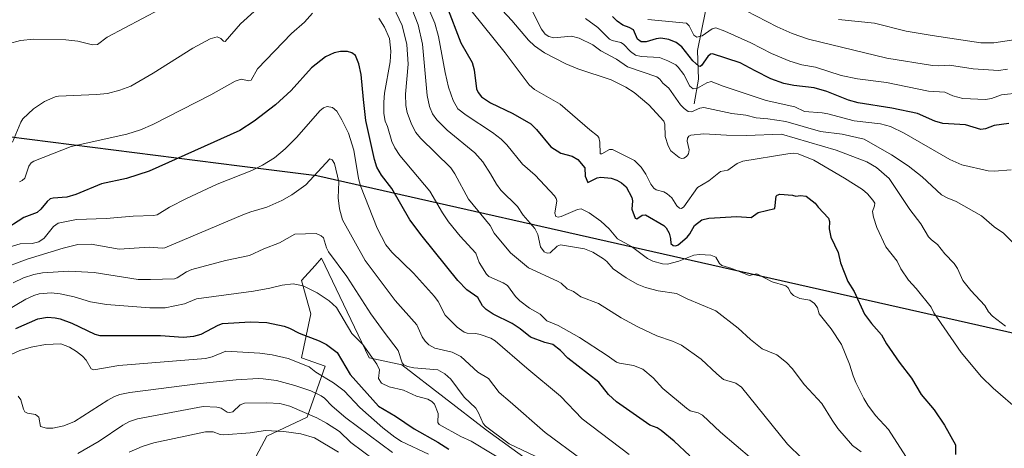
# Model space of a CAD drawing. Units: metres. Extents: x 671624 to 675082, y 4756027 to 4758371.
# Drawn here: x 672439 to 672857, y 4757942 to 4758123 of the extents above; entities that cross this region are included whole.
import ezdxf

# ---------------------------------------------------------------- set-up
doc = ezdxf.new("R2010")
doc.units = ezdxf.units.M
doc.header["$MEASUREMENT"] = 0
for name, color, linetype, lineweight in [('Comarca', 135, 'Continuous', 13), ('Comarca CxS', 21, 'Continuous', 0), ('Comunidad autónoma', 142, 'Continuous', 30), ('Comunidad Autónoma CxS', 142, 'Continuous', 0), ('Corriente natural lineal', 142, 'Continuous', 13), ('Curva de nivel maestra', 30, 'Continuous', 30), ('Curva de nivel normal', 30, 'Continuous', 0), ('Espacio natural protegido', 121, 'Continuous', 13), ('Espacio natural protegido CxS', 121, 'Continuous', 0), ('Municipio', 91, 'Continuous', 13), ('Municipio CxS', 4, 'Continuous', 0), ('Pastizal CxS', 92, 'Continuous', 0), ('Provincia', 7, 'Continuous', 0), ('Provincia CxS', 1, 'Continuous', 0), ('Roquedo CxS', 135, 'Continuous', 0)]:
    doc.layers.add(name, color=color, linetype=linetype, lineweight=lineweight)

# ---------------------------------------------------------------- blocks, each defined once
blk = doc.blocks.new('*U7')
at = {"layer": 'Pastizal CxS', "color": 92, "linetype": 'Continuous', "lineweight": 0}
blk.add_polyline3d([(672654.4995, 4757936.6589, 1741.2579), (672637.0802, 4757949.2009, 1740.8075), (672601.2177, 4757976.9301, 1741.2711), (672587.2959, 4757979.8921, 1745.8612), (672567.1817, 4758022.1569, 1741.3089), (672564.4035, 4758019.0501, 1742.0368), (672558.6327, 4758012.5969, 1744.0803), (672562.6556, 4757998.5091, 1747.4183), (672558.6324, 4757979.8923, 1753.809), (672568.6904, 4757976.3701, 1752.8953), (672561.0771, 4757954.7933, 1765.3778), (672543.9794, 4757946.7423, 1770.2338), (672539.4543, 4757938.1895, 1773.1909)], dxfattribs=at)

msp = doc.modelspace()

# ---------------------------------------------------------------- linework, layer by layer
at = {"layer": 'Comarca', "color": 135, "linetype": 'Continuous', "lineweight": 13, "flags": 128}
msp.add_lwpolyline([(671630.1494, 4758093.8366), (671630.182, 4758093.78), (671653.4056, 4758075.814), (671656.6631, 4758073.294), (671696.942, 4758042.4071), (671742.242, 4758034.3959), (671769.6141, 4758032.0329), (671845.677, 4758057.865), (672041.575, 4758122.6131), (672238.7079, 4758098.461), (672398.7278, 4758078.1801), (672532.3616, 4758061.2434), (672565.086, 4758057.0959), (672723.8287, 4758021.2266), (673029.568, 4757952.1422), (673057.5871, 4757945.811), (673244.5996, 4758007.3658)], dxfattribs=at)
at = {"layer": 'Comarca CxS', "color": 21, "linetype": 'Continuous', "lineweight": 0, "flags": 128}
msp.add_lwpolyline([(674722.7283, 4756103.5916), (671682.03, 4756026.68), (671630.1494, 4758093.8365), (671630.182, 4758093.78), (671653.4056, 4758075.814), (671656.6631, 4758073.294), (671696.942, 4758042.4071), (671742.242, 4758034.3959), (671769.6141, 4758032.0329), (671845.677, 4758057.865), (672041.575, 4758122.6131), (672238.7079, 4758098.461), (672398.7278, 4758078.1801), (672532.3616, 4758061.2434), (672565.086, 4758057.0959), (672723.8287, 4758021.2266), (673029.568, 4757952.1422), (673057.5871, 4757945.811), (673244.5996, 4758007.3658)], dxfattribs=at)
at = {"layer": 'Comunidad autónoma', "color": 142, "linetype": 'Continuous', "lineweight": 30, "flags": 128}
msp.add_lwpolyline([(671630.1494, 4758093.8366), (671630.182, 4758093.78), (671653.4056, 4758075.814), (671656.6631, 4758073.294), (671696.942, 4758042.4071), (671742.242, 4758034.3959), (671769.6141, 4758032.0329), (671845.677, 4758057.865), (672041.575, 4758122.6131), (672238.7079, 4758098.461), (672398.7278, 4758078.1801), (672532.3616, 4758061.2434), (672565.086, 4758057.0959), (672723.8287, 4758021.2266), (673029.568, 4757952.1422), (673057.5871, 4757945.811), (673244.5996, 4758007.3658)], dxfattribs=at)
at = {"layer": 'Comunidad Autónoma CxS', "color": 142, "linetype": 'Continuous', "lineweight": 0, "flags": 128}
msp.add_lwpolyline([(674722.7283, 4756103.5916), (671682.03, 4756026.68), (671630.1494, 4758093.8365), (671630.182, 4758093.78), (671653.4056, 4758075.814), (671656.6631, 4758073.294), (671696.942, 4758042.4071), (671742.242, 4758034.3959), (671769.6141, 4758032.0329), (671845.677, 4758057.865), (672041.575, 4758122.6131), (672238.7079, 4758098.461), (672398.7278, 4758078.1801), (672532.3616, 4758061.2434), (672565.086, 4758057.0959), (672723.8287, 4758021.2266), (673029.568, 4757952.1422), (673057.5871, 4757945.811), (673244.5996, 4758007.3658)], dxfattribs=at)
at = {"layer": 'Corriente natural lineal', "color": 142, "linetype": 'Continuous', "lineweight": 13}
msp.add_polyline3d([(672725.0501, 4758087.4701, 1683.3881), (672726.8501, 4758097.9101, 1677.6025), (672726.4901, 4758110.1401, 1672.7353), (672731.5301, 4758135.3201, 1661.7308)], dxfattribs=at)
at = {"layer": 'Curva de nivel maestra', "color": 30, "linetype": 'Continuous', "lineweight": 30, "flags": 128}
for points, elevation in [([(672620.13, 4758129.1901), (672626.23, 4758113.3401), (672630.98, 4758104.9901), (672631.87, 4758101.9401), (672632.82, 4758093.9101), (672633.49, 4758092.3001), (672634.99, 4758090.4301), (672638.78, 4758087.9201), (672648.28, 4758083.3901), (672655.85, 4758079.0001), (672658.2, 4758076.6501), (672664.37, 4758069.2901), (672668.58, 4758066.6001), (672673.3, 4758065.4101), (672675.81, 4758063.9601), (672678.76, 4758060.3701), (672678.88, 4758056.9401), (672680.01, 4758054.1401), (672684, 4758056.2001), (672685.54, 4758056.5101), (672689.82, 4758055.9801), (672692.34, 4758055.1501), (672694.3, 4758054.0801), (672696.19, 4758052.2901), (672698.59, 4758047.8001), (672698.87, 4758046.4101), (672698.65, 4758042.8201), (672700.01, 4758039.0801), (672700.72, 4758038.8301), (672703.03, 4758040.4001), (672704.48, 4758040.5201), (672712.27, 4758035.9501), (672713.25, 4758034.9101), (672714.5, 4758032.7201), (672715.09, 4758030.4901), (672715.24, 4758028.3601), (672716.1, 4758027.4401), (672717.28, 4758027.3101), (672718.24, 4758027.8201), (672722.1, 4758031.0601), (672723.24, 4758032.3701), (672725.24, 4758035.9701), (672728.26, 4758038.3301), (672731.33, 4758039.0701), (672743.21, 4758039.8001), (672749.29, 4758039.2901), (672752.23, 4758041.4301), (672759.25, 4758043.2101), (672759.75, 4758048.3501), (672760.28, 4758048.8701), (672761.37, 4758049.1901), (672766.72, 4758048.7601), (672768.19, 4758048.3401), (672770.12, 4758048.6301), (672772.58, 4758048.3401), (672776.37, 4758045.4901), (672777.6, 4758043.7701), (672782.07, 4758039.1401), (672782.42, 4758037.6701), (672782.28, 4758034.4901), (672783, 4758031.0401), (672786.16, 4758024.5001), (672787.15, 4758020.2101), (672790.13, 4758012.2101), (672792.92, 4758007.9601), (672797.25, 4757998.3701), (672800.25, 4757994.3701), (672804.45, 4757989.5901), (672806.64, 4757985.8201), (672811.98, 4757978.0601), (672817.13, 4757971.2201), (672821.24, 4757964.3601), (672826.75, 4757957.8801), (672831.17, 4757951.2801), (672835.89, 4757942.9601), (672835.82, 4757938.8901)], 1700), ([(672858.41, 4758079.2201), (672852.19, 4758078.3601), (672848.61, 4758076.9901), (672846.56, 4758076.6401), (672840.12, 4758078.5801), (672830.47, 4758079.1301), (672827.04, 4758080.1801), (672819.76, 4758083.3801), (672808.88, 4758085.7201), (672794.57, 4758087.9001), (672790.41, 4758089.0501), (672781.25, 4758092.6901), (672775.97, 4758094.2601), (672767.27, 4758095.2601), (672763.12, 4758096.1701), (672757.62, 4758098.1601), (672750.96, 4758101.4401), (672744.61, 4758104.8801), (672732.84, 4758108.7801), (672732.04, 4758108.5801), (672730.86, 4758107.5801), (672728.19, 4758103.7201), (672727.67, 4758103.4001), (672727.04, 4758103.4701), (672724.46, 4758105.7501), (672719.86, 4758111.7001), (672717.42, 4758113.5601), (672714.35, 4758114.7601), (672710.98, 4758115.2901), (672709, 4758115.1401), (672704.78, 4758113.8001), (672702.63, 4758113.7301), (672700.98, 4758114.9601), (672699.36, 4758118.8401), (672697.58, 4758119.9201), (672694.9, 4758120.8501), (672692.37, 4758122.5201), (672690.42, 4758124.5001)], 1675), ([(672723.16, 4757938.2901), (672716.59, 4757944.5701), (672711.12, 4757949.0201), (672709.4, 4757950.1501), (672706.24, 4757951.3001), (672692.11, 4757961.2101), (672688.74, 4757964.4001), (672684.71, 4757969.5901), (672671.47, 4757979.8001), (672668.43, 4757983.0201), (672665.18, 4757985.5101), (672661.77, 4757986.3801), (672655.65, 4757988.6201), (672651.26, 4757992.2001), (672647.88, 4757994.4801), (672639.9, 4757998.4501), (672636.98, 4758000.3101), (672635.42, 4758001.9101), (672633.32, 4758005.4301), (672628.76, 4758008.7301), (672624.85, 4758012.6701), (672609.75, 4758031.3801), (672604.63, 4758038.4001), (672596.93, 4758051.5801), (672592.55, 4758057.3101), (672590.63, 4758060.6401), (672589.52, 4758063.8901), (672585.97, 4758080.5101), (672584.89, 4758089.2901), (672583.98, 4758099.9001), (672582.93, 4758104.4401), (672581.55, 4758107.9401), (672580.04, 4758109.1001), (672578.11, 4758109.7601), (672575.17, 4758109.7201), (672572.47, 4758109.1601), (672568.86, 4758107.3901), (672562.86, 4758102.7701), (672554.26, 4758093.1601), (672547.65, 4758087.1201), (672538.65, 4758080.1901), (672532.52, 4758076.2901), (672494.06, 4758059.0301), (672484.44, 4758055.9301), (672473.9, 4758053.6901), (672462.96, 4758049.0801), (672459.12, 4758047.9301), (672453.4, 4758047.6101), (672452.16, 4758047.2101), (672450.9, 4758046.2001), (672448.21, 4758042.8501), (672446.68, 4758041.4801), (672441.02, 4758039.3501), (672431.8, 4758033.3701)], 1725), ([(672437.59, 4757992.3601), (672446.91, 4757996.4801), (672450.96, 4757997.0901), (672454.2, 4757996.9001), (672456.33, 4757996.4301), (672461.26, 4757994.5701), (672470.99, 4757989.9501), (672473.12, 4757989.3601), (672498.88, 4757989.3601), (672508.54, 4757988.7001), (672512.97, 4757989.0501), (672516.09, 4757989.8901), (672523.38, 4757993.7701), (672525.13, 4757994.3901), (672537.08, 4757995.0801), (672543.99, 4757994.8801), (672551.23, 4757993.2801), (672553.56, 4757992.4401), (672557.65, 4757990.3001), (672566.11, 4757987.1301), (672569.23, 4757985.5201), (672573.8, 4757982.0801), (672579.25, 4757972.7501), (672591.33, 4757959.4401), (672598.48, 4757955.1401), (672606.37, 4757949.7301), (672616.49, 4757944.1001), (672621.07, 4757941.1401)], 1750)]:
    msp.add_lwpolyline(points, dxfattribs=dict(at, elevation=elevation))
at = {"layer": 'Curva de nivel normal', "color": 30, "linetype": 'Continuous', "lineweight": 0, "flags": 128}
for points, elevation in [([(672857.05, 4757993.29), (672851.51, 4757997.52), (672849.82, 4757999.34), (672848.31, 4758002.03), (672842.33, 4758008.42), (672838.94, 4758012.65), (672836.73, 4758017.67), (672835.31, 4758019.88), (672831.33, 4758023.98), (672828.2, 4758027.96), (672825.64, 4758029.88), (672824.41, 4758031.2), (672821.14, 4758036.72), (672816.47, 4758042.8), (672807.74, 4758055.88), (672802.39, 4758060.58), (672798.23, 4758062.98), (672785.18, 4758067.83), (672762.14, 4758074.6), (672747.26, 4758074.1), (672738.73, 4758074.25), (672729.11, 4758074.85), (672723.63, 4758074.28), (672722.77, 4758073.85), (672722.22, 4758073.04), (672722.04, 4758071.7), (672722.9, 4758068.01), (672722.71, 4758066.39), (672721.77, 4758065.23), (672720.64, 4758064.55), (672719.66, 4758064.33), (672718.68, 4758064.77), (672715.21, 4758067.67), (672714.01, 4758069.71), (672712.83, 4758073.64), (672712.65, 4758078.97), (672712.24, 4758080.24), (672705.88, 4758087.03), (672699.66, 4758092.28), (672696.09, 4758094.58), (672689.89, 4758097.69), (672675.8, 4758102.41), (672670.61, 4758104.53), (672661.64, 4758109.19), (672657.35, 4758112.09), (672654.86, 4758114.52), (672647.81, 4758122.78), (672635.36, 4758136.33)], 1690), ([(672770.69, 4757937.43), (672764.68, 4757943.26), (672745.16, 4757967.42), (672742.78, 4757969.13), (672737.45, 4757970.73), (672734.63, 4757973.17), (672728.02, 4757979.28), (672719.65, 4757985.24), (672715.86, 4757986.98), (672709.29, 4757989.23), (672701.17, 4757993), (672694.14, 4757996.88), (672684.5, 4758002.94), (672677.09, 4758005.79), (672673.99, 4758007.97), (672671.3, 4758009.18), (672668.69, 4758011.49), (672667.17, 4758012.43), (672654.85, 4758018.03), (672647.17, 4758024.39), (672640.3, 4758032.66), (672638.6, 4758035.99), (672629.43, 4758047.13), (672623.7, 4758057.81), (672621.91, 4758060.41), (672609.1, 4758072.91), (672607.16, 4758075.33), (672605.28, 4758078.85), (672603.37, 4758083.8), (672602.81, 4758086.88), (672602.75, 4758091.66), (672603.8, 4758104.3), (672603.24, 4758112.69), (672601.31, 4758120.78), (672597.55, 4758128.78)], 1715), ([(672816.01, 4757936.04), (672807.4, 4757949.54), (672801.88, 4757955.48), (672798.6, 4757959.89), (672796.95, 4757962.58), (672793.63, 4757969.41), (672792.4, 4757972.32), (672790.94, 4757977.16), (672787.53, 4757985.51), (672783.14, 4757992.2), (672778.04, 4757998.53), (672777.31, 4758001.11), (672776.11, 4758002.84), (672774.11, 4758004.39), (672769.89, 4758005.09), (672767.2, 4758006.28), (672766.08, 4758007.41), (672764.9, 4758009.6), (672763.86, 4758010.44), (672758.09, 4758012.11), (672751.6, 4758015.55), (672748.41, 4758014.81), (672741.06, 4758017.8), (672736.78, 4758019.03), (672735.8, 4758019.83), (672734.21, 4758022.53), (672732.08, 4758023.4), (672727.38, 4758023.72), (672724.94, 4758023.46), (672718.53, 4758020.86), (672713.7, 4758019.62), (672711.63, 4758019.71), (672707.58, 4758020.81), (672705.28, 4758021.99), (672698.5, 4758027.12), (672692.63, 4758030.27), (672688.99, 4758034.48), (672685.44, 4758037.73), (672680.59, 4758041.38), (672677.22, 4758043.04), (672675.6, 4758042.76), (672668.71, 4758039.8), (672667.44, 4758039.53), (672666.44, 4758039.79), (672666.02, 4758041.21), (672666.83, 4758046.4), (672666.62, 4758047.36), (672665.85, 4758048.52), (672657.68, 4758057.29), (672652.32, 4758062.02), (672645.73, 4758070.18), (672643.29, 4758072.62), (672639.62, 4758075.41), (672628.43, 4758082.72), (672624.92, 4758085.42), (672622.88, 4758088.9), (672620.97, 4758094.57), (672619.49, 4758100.85), (672616.72, 4758116.11), (672615.21, 4758121.68), (672611, 4758131.25)], 1705), ([(672498.73, 4758127.67), (672476.31, 4758115.74), (672472.21, 4758112.69), (672470.06, 4758112.51), (672463.85, 4758114.02), (672458.71, 4758114.66), (672445.02, 4758114.93), (672439.52, 4758114.4), (672434.33, 4758112.97)], 1710), ([(672538.58, 4758126.72), (672532.86, 4758121.36), (672526.24, 4758113.99), (672525.61, 4758114.05), (672524.44, 4758115.24), (672522.89, 4758115.93), (672519.96, 4758115.09), (672512.66, 4758111.05), (672495.83, 4758100.56), (672486.28, 4758095.08), (672481.59, 4758093.32), (672476.36, 4758091.97), (672471.8, 4758091.45), (672455.66, 4758090.71), (672454.2, 4758090.51), (672449.74, 4758088.54), (672445.03, 4758085.36), (672440.58, 4758081.21), (672439.65, 4758079.72), (672436.1, 4758071.31)], 1715), ([(672563.25, 4758125.96), (672559.87, 4758122.13), (672554.47, 4758117.37), (672540.01, 4758102.41), (672537.27, 4758097.6), (672536.37, 4758097.29), (672533.12, 4758097.91), (672530.5, 4758097.19), (672520.25, 4758091.37), (672495.7, 4758078.77), (672490.41, 4758076.46), (672484.55, 4758074.69), (672461.02, 4758069.38), (672445.19, 4758063.18), (672444.09, 4758062.46), (672443.15, 4758061.1), (672441.33, 4758056.04), (672440.31, 4758055.05), (672439.06, 4758054.41)], 1720), ([(672795.87, 4757940.05), (672792.23, 4757942.78), (672785.94, 4757949.93), (672783.51, 4757953.41), (672779.24, 4757960.58), (672771.84, 4757968.45), (672766.54, 4757975.41), (672764.22, 4757977.94), (672760.08, 4757981.13), (672753.89, 4757983.63), (672748.95, 4757987.63), (672743.7, 4757992.44), (672734.22, 4757999.85), (672722.05, 4758004.93), (672717.61, 4758007.16), (672709.79, 4758008.33), (672704.43, 4758009.66), (672700.89, 4758011.09), (672696.22, 4758013.74), (672690.71, 4758017.59), (672687.99, 4758020.75), (672686.71, 4758021.79), (672682.07, 4758024.6), (672678.57, 4758026.06), (672668.35, 4758027.8), (672667.03, 4758027.26), (672663.97, 4758024.35), (672662.8, 4758024.17), (672661.53, 4758024.74), (672659.87, 4758026.97), (672658.8, 4758032.18), (672657.49, 4758034.74), (672652.6, 4758040.35), (672650.16, 4758044.06), (672643.17, 4758050.98), (672641.32, 4758053.41), (672638.74, 4758057.83), (672635.43, 4758062.9), (672632.07, 4758066.76), (672620.32, 4758076.38), (672615.96, 4758080.73), (672614.1, 4758083.22), (672612.91, 4758086.36), (672611.84, 4758091.06), (672609.87, 4758112.88), (672608.12, 4758121.07), (672605.61, 4758127.52)], 1710), ([(672863.26, 4757957.08), (672851.77, 4757967.01), (672846.88, 4757971.84), (672838.22, 4757982.1), (672826.62, 4757998.98), (672825.51, 4758001.3), (672819.21, 4758009.22), (672815.89, 4758012.77), (672812.71, 4758017.53), (672811.06, 4758020.89), (672806.34, 4758026.98), (672802.48, 4758035.11), (672801.09, 4758039.53), (672800.7, 4758041.91), (672801.51, 4758044.23), (672801.57, 4758045.37), (672800.78, 4758046.74), (672798.47, 4758049.41), (672796.34, 4758051.25), (672788.78, 4758056.08), (672775.84, 4758063.6), (672769.12, 4758066.34), (672767.09, 4758066.62), (672764.8, 4758066.39), (672745.67, 4758063.2), (672743.35, 4758062.21), (672739.32, 4758059.4), (672736.2, 4758058.85), (672731.27, 4758054.88), (672726.43, 4758052.07), (672720.7, 4758043.87), (672719.68, 4758043.16), (672718.88, 4758043.36), (672717.73, 4758044.31), (672715.57, 4758047.66), (672713.62, 4758049.42), (672712.17, 4758050.21), (672708.98, 4758051.1), (672707.97, 4758051.83), (672706.75, 4758053.5), (672704.53, 4758057.72), (672702.58, 4758060.65), (672699.75, 4758063.47), (672690.51, 4758068.14), (672689.22, 4758068.15), (672685.96, 4758066.27), (672685.29, 4758066.32), (672685.11, 4758071.25), (672684.63, 4758073.21), (672684.13, 4758074), (672680.86, 4758076.44), (672668.24, 4758087.36), (672657.44, 4758093.58), (672655.14, 4758095.52), (672644.9, 4758109.1), (672630.92, 4758126.51)], 1695), ([(672864.28, 4758024.56), (672856.12, 4758032.71), (672852.16, 4758035.37), (672846.78, 4758040.04), (672836.05, 4758046.15), (672832.23, 4758047.66), (672829.93, 4758048.99), (672821.72, 4758056.58), (672815.74, 4758061.28), (672808.7, 4758065.96), (672797.1, 4758072.55), (672787.73, 4758074.6), (672778.59, 4758075.8), (672763.87, 4758080.03), (672756.3, 4758081.2), (672751.38, 4758081.53), (672746.97, 4758082.68), (672740.97, 4758083.47), (672729.11, 4758085.98), (672727.5, 4758085.71), (672723.92, 4758084.18), (672722.53, 4758084.3), (672720.82, 4758085.48), (672719.27, 4758087.06), (672714.35, 4758094.2), (672711.8, 4758096.27), (672710.55, 4758097.96), (672709.25, 4758098.91), (672696.8, 4758103.27), (672692.09, 4758106.4), (672685.57, 4758109.95), (672682.16, 4758112.55), (672676.39, 4758115.36), (672673.12, 4758116.14), (672665.65, 4758115.55), (672663.45, 4758115.99), (672661.98, 4758117.05), (672660.31, 4758119.12), (672656.39, 4758126.89)], 1685), ([(672747.16, 4758126.95), (672760.21, 4758120.2), (672766.67, 4758117.4), (672773.56, 4758114.93), (672806.72, 4758106.81), (672826.04, 4758103.79), (672828.83, 4758103.61), (672833.32, 4758103.96), (672843.32, 4758102.38), (672854.07, 4758101.65), (672857.9, 4758102.15)], 1665), ([(672749.57, 4757937.14), (672736.2, 4757948.42), (672728.62, 4757955.6), (672726.74, 4757956.59), (672723.36, 4757957.45), (672721.79, 4757958.55), (672711.73, 4757966.83), (672707.65, 4757971.42), (672703.29, 4757975.07), (672699.38, 4757976.66), (672693.45, 4757977.56), (672692.18, 4757978.03), (672688.25, 4757980.92), (672676.5, 4757988.5), (672667.46, 4757993.65), (672662.68, 4757995.56), (672659.78, 4757998.33), (672655.22, 4758000.86), (672651.18, 4758003.97), (672649.37, 4758005.83), (672646.02, 4758010.53), (672644.07, 4758011.7), (672638.09, 4758014.35), (672637.11, 4758015.34), (672633.99, 4758020.26), (672632.54, 4758024.3), (672625.96, 4758031.49), (672621, 4758037.56), (672618.36, 4758041.33), (672612.97, 4758050.55), (672600.38, 4758065.61), (672598.27, 4758068.83), (672596.95, 4758071.56), (672595.11, 4758077.93), (672594.08, 4758080.13), (672593.56, 4758083.46), (672593.5, 4758088.19), (672593.85, 4758092), (672596.2, 4758105.37), (672596.52, 4758109.8), (672595.92, 4758115.23), (672593.77, 4758120.02), (672591.44, 4758123.87)], 1720), ([(672859.46, 4758059.56), (672852.27, 4758058.97), (672849.7, 4758059.1), (672838.48, 4758061.71), (672833.45, 4758063.9), (672814.04, 4758075.09), (672808.22, 4758077.88), (672804.09, 4758079.02), (672792.86, 4758080.36), (672781.72, 4758083.29), (672779.35, 4758083.76), (672771.78, 4758084.28), (672767.75, 4758086.22), (672755.64, 4758088.91), (672737.29, 4758095.06), (672732.3, 4758097.04), (672730.37, 4758096.44), (672726.42, 4758094.19), (672724.6, 4758093.94), (672723.26, 4758094.95), (672720.66, 4758099.97), (672718.35, 4758103.13), (672717.31, 4758104.04), (672713.92, 4758105.8), (672710.37, 4758107.18), (672702.64, 4758107.57), (672700.17, 4758108.21), (672698.02, 4758109.64), (672695.11, 4758112.78), (672693.93, 4758113.58), (672690.38, 4758114.35), (672689.17, 4758114.98), (672684.29, 4758119.92), (672679.07, 4758123.71)], 1680), ([(672705.36, 4758123.25), (672721.81, 4758121.69), (672722.96, 4758120.59), (672724.92, 4758116.6), (672726.26, 4758115.77), (672728.5, 4758116.36), (672732.75, 4758119.37), (672734.25, 4758119.79), (672738.01, 4758118.39), (672749.03, 4758113.33), (672757.86, 4758108.83), (672765.62, 4758105.57), (672770.73, 4758104), (672776.44, 4758103.12), (672787.3, 4758099.5), (672794.35, 4758098.16), (672806.61, 4758096.5), (672824.37, 4758092.91), (672831.32, 4758092.42), (672834.74, 4758090.9), (672838.99, 4758089.79), (672848.53, 4758089.35), (672851.08, 4758089.83), (672855.27, 4758091.34), (672863.1, 4758092.16)], 1670), ([(672786.27, 4758123.28), (672801.51, 4758121.7), (672814.95, 4758118.39), (672825.9, 4758116.44), (672846.55, 4758113.42), (672852.12, 4758113.39), (672863.42, 4758115.03)], 1660), ([(672429.47, 4758025.21), (672439.36, 4758028.22), (672444.44, 4758028.28), (672447.31, 4758029.09), (672449.6, 4758030.59), (672453.57, 4758035.54), (672455.5, 4758036.93), (672463.35, 4758038.48), (672475.89, 4758038.88), (672487.36, 4758039.98), (672495.85, 4758040.17), (672497.48, 4758040.5), (672502.68, 4758043.8), (672509.84, 4758047.4), (672522.86, 4758053.47), (672537.66, 4758059.31), (672542.05, 4758061.48), (672547.22, 4758064.71), (672551.79, 4758068.43), (672556.64, 4758073.35), (672566.42, 4758084.5), (672568.01, 4758085.88), (672569.5, 4758086.41), (672571.82, 4758085.95), (672573.65, 4758084.37), (672575.81, 4758080.81), (672578.51, 4758075.05), (672580.84, 4758067.82), (672582.81, 4758055.89), (672583.68, 4758052.75), (672590.73, 4758034.85), (672594.35, 4758027.82), (672596.94, 4758024.61), (672606.07, 4758015.78), (672615.07, 4758005.91), (672616.58, 4758003.79), (672619.54, 4757997.92), (672624.58, 4757992.89), (672627.58, 4757990.8), (672628.88, 4757990.32), (672632.52, 4757990.19), (672634.38, 4757989.8), (672638.87, 4757988.28), (672640.71, 4757987.14), (672654.14, 4757975.44), (672668.46, 4757963.58), (672677.66, 4757954.01), (672697.47, 4757938.98)], 1730), ([(672430.23, 4758017.21), (672442.34, 4758021.71), (672457.67, 4758026.36), (672463.91, 4758027.89), (672469.44, 4758028.04), (672481.35, 4758025.89), (672494.08, 4758026.75), (672499.58, 4758026.33), (672500.77, 4758026.56), (672533.73, 4758040.49), (672537.2, 4758041.79), (672543.98, 4758043.71), (672550.31, 4758046.55), (672554.56, 4758048.95), (672560.46, 4758053.19), (672570.67, 4758064.17), (672571.69, 4758063.85), (672572.6, 4758062.28), (672574.41, 4758054.47), (672574.15, 4758047.71), (672574.77, 4758043.06), (672576.02, 4758038.38), (672585.68, 4758021.15), (672598.33, 4758004.19), (672607.55, 4757993.93), (672609.77, 4757988.76), (672611.07, 4757986.9), (672612.63, 4757985.42), (672615.1, 4757983.97), (672622.5, 4757982.34), (672626.15, 4757980.5), (672633.35, 4757973.87), (672637.87, 4757971.07), (672642.46, 4757965.26), (672647.05, 4757961.26), (672661.95, 4757948.17), (672677.53, 4757936.65)], 1735), ([(672657.66, 4757938.27), (672646.66, 4757943.5), (672636.62, 4757950.99), (672635.6, 4757952.1), (672633.7, 4757956.62), (672632.55, 4757958.51), (672627.64, 4757963.22), (672621.87, 4757970.87), (672619.38, 4757973.17), (672616.44, 4757974.76), (672606.22, 4757975.64), (672603.53, 4757976.19), (672601.97, 4757976.94), (672601.24, 4757977.75), (672599.57, 4757983.05), (672593.63, 4757990.7), (672588.09, 4757998.58), (672577.87, 4758014.28), (672570.02, 4758024.87), (672569.2, 4758026.47), (672567.98, 4758030.69), (672567.02, 4758031.58), (672564.8, 4758032.57), (672555.79, 4758032.25), (672549.29, 4758028.56), (672542.68, 4758026.08), (672536.65, 4758023.3), (672526.45, 4758021.18), (672512.17, 4758017.31), (672509.92, 4758016.38), (672505.99, 4758013.75), (672504.89, 4758013.34), (672494.64, 4758013.13), (672489.42, 4758013.13), (672470.79, 4758016.01), (672460.02, 4758016.62), (672448.81, 4758015.97), (672445.2, 4758015.24), (672440.76, 4758013.8), (672436.41, 4758011.63)], 1740), ([(672648.3, 4757933.82), (672630.62, 4757944.63), (672626.11, 4757946.58), (672617.04, 4757951.67), (672616.49, 4757952.54), (672616.52, 4757956.33), (672614.98, 4757960.24), (672613.93, 4757961.39), (672612.18, 4757962.31), (672607.32, 4757963.58), (672601.83, 4757966.12), (672595.75, 4757967.54), (672592.57, 4757969.16), (672591.31, 4757971.13), (672591.74, 4757974.79), (672590.62, 4757977.17), (672584.62, 4757985.48), (672580.03, 4757990.18), (672573.53, 4758001.16), (672570.41, 4758004.06), (672565.35, 4758007.46), (672559.36, 4758010.34), (672555.09, 4758011.19), (672550.44, 4758010.74), (672545.27, 4758009.4), (672538.3, 4758008.14), (672514.08, 4758004.86), (672509.08, 4758002.76), (672500.88, 4758001.07), (672494.4, 4758001.13), (672475.96, 4758002.48), (672469.18, 4758003.65), (672462.26, 4758005.71), (672456.36, 4758007.01), (672452.61, 4758007.39), (672447.52, 4758006.95), (672445.19, 4758006.3), (672441.84, 4758004.8), (672433.52, 4757999.83)], 1745), ([(672612.47, 4757939.02), (672601.08, 4757944.47), (672598.25, 4757946.24), (672593.06, 4757950.22), (672583.36, 4757958.78), (672576.7, 4757965.89), (672572.14, 4757969.26), (672564.65, 4757973.85), (672561.84, 4757976.13), (672553.05, 4757979.63), (672546.18, 4757981.19), (672541, 4757981.87), (672526.51, 4757982.74), (672520.73, 4757980.34), (672517.89, 4757979.62), (672481.16, 4757976.7), (672470.67, 4757974.76), (672469.51, 4757975.26), (672467.33, 4757978.86), (672465.82, 4757980.55), (672463.27, 4757982.59), (672460.27, 4757984.42), (672456.61, 4757985.85), (672450.16, 4757985.56), (672444.04, 4757984.39), (672439.32, 4757982.94), (672435.87, 4757981.48)], 1755), ([(672597.21, 4757939.78), (672577.47, 4757954.51), (672571.7, 4757959.36), (672568.45, 4757962.76), (672567.02, 4757963.82), (672562.56, 4757965.83), (672555.77, 4757968.19), (672548.02, 4757970.21), (672542.46, 4757970.98), (672540.36, 4757971.16), (672530.92, 4757970.6), (672515.74, 4757969.01), (672485.83, 4757965.22), (672481.62, 4757964.34), (672479.43, 4757963.55), (672476.56, 4757961.97), (672462.43, 4757952.87), (672457.92, 4757951.09), (672453.26, 4757950.11), (672450.51, 4757950.09), (672447.98, 4757950.75), (672447.38, 4757954.7), (672445.95, 4757955.81), (672442.46, 4757956.48), (672441.39, 4757957.05), (672440.83, 4757958.08), (672439.72, 4757962.1), (672438.55, 4757963.58)], 1760), ([(672589.47, 4757936.71), (672579.51, 4757944.06), (672574.72, 4757948.67), (672569.28, 4757952.22), (672565.17, 4757954.4), (672553.7, 4757959.38), (672549.51, 4757960.49), (672543.91, 4757960.86), (672534.53, 4757960.65), (672532.65, 4757959.95), (672529.53, 4757957.05), (672528.24, 4757956.68), (672527.19, 4757956.79), (672524.61, 4757958.53), (672522.82, 4757959.03), (672516.94, 4757959.32), (672489.14, 4757954.08), (672485.7, 4757952.86), (672482.9, 4757951.36), (672472.83, 4757944.59), (672463.82, 4757939.31)], 1765), ([(672574.34, 4757939.95), (672564.19, 4757945.91), (672558.3, 4757947.63), (672551.11, 4757948.7), (672543.35, 4757949.12), (672536.85, 4757948.08), (672525.66, 4757947.29), (672524.23, 4757947.46), (672521.27, 4757948.58), (672517.89, 4757948.59), (672496.1, 4757943.79), (672491.16, 4757942.27), (672485.64, 4757939.89)], 1770)]:
    msp.add_lwpolyline(points, dxfattribs=dict(at, elevation=elevation))
at = {"layer": 'Espacio natural protegido', "color": 121, "linetype": 'Continuous', "lineweight": 13, "flags": 128}
msp.add_lwpolyline([(671630.1494, 4758093.8366), (671630.182, 4758093.78), (671653.4056, 4758075.814), (671656.6631, 4758073.294), (671696.942, 4758042.4071), (671742.242, 4758034.3959), (671769.6141, 4758032.0329), (671845.677, 4758057.865), (672041.575, 4758122.6131), (672238.7079, 4758098.461), (672398.7278, 4758078.1801), (672532.3616, 4758061.2434), (672565.086, 4758057.0959), (672723.8287, 4758021.2266), (673029.568, 4757952.1422), (673057.5871, 4757945.811), (673244.5996, 4758007.3658)], dxfattribs=at)
at = {"layer": 'Espacio natural protegido CxS', "color": 121, "linetype": 'Continuous', "lineweight": 0, "flags": 128}
msp.add_lwpolyline([(674722.7283, 4756103.5916), (671682.03, 4756026.68), (671630.1494, 4758093.8365), (671630.182, 4758093.78), (671653.4056, 4758075.814), (671656.6631, 4758073.294), (671696.942, 4758042.4071), (671742.242, 4758034.3959), (671769.6141, 4758032.0329), (671845.677, 4758057.865), (672041.575, 4758122.6131), (672238.7079, 4758098.461), (672398.7278, 4758078.1801), (672532.3616, 4758061.2434), (672565.086, 4758057.0959), (672723.8287, 4758021.2266), (673029.568, 4757952.1422), (673057.5871, 4757945.811), (673244.5996, 4758007.3658)], dxfattribs=at)
at = {"layer": 'Municipio', "color": 91, "linetype": 'Continuous', "lineweight": 13, "flags": 128}
msp.add_lwpolyline([(671630.1494, 4758093.8366), (671630.182, 4758093.78), (671653.4056, 4758075.814), (671656.6631, 4758073.294), (671696.942, 4758042.4071), (671742.242, 4758034.3959), (671769.6141, 4758032.0329), (671845.677, 4758057.865), (672041.575, 4758122.6131), (672238.7079, 4758098.461), (672398.7278, 4758078.1801), (672532.3616, 4758061.2434), (672565.086, 4758057.0959), (672723.8287, 4758021.2266), (673029.568, 4757952.1422), (673057.5871, 4757945.811), (673244.5996, 4758007.3658)], dxfattribs=at)
at = {"layer": 'Municipio CxS', "color": 4, "linetype": 'Continuous', "lineweight": 0, "flags": 128}
msp.add_lwpolyline([(674722.7283, 4756103.5916), (671682.03, 4756026.68), (671630.1494, 4758093.8365), (671630.182, 4758093.78), (671653.4056, 4758075.814), (671656.6631, 4758073.294), (671696.942, 4758042.4071), (671742.242, 4758034.3959), (671769.6141, 4758032.0329), (671845.677, 4758057.865), (672041.575, 4758122.6131), (672238.7079, 4758098.461), (672398.7278, 4758078.1801), (672532.3616, 4758061.2434), (672565.086, 4758057.0959), (672723.8287, 4758021.2266), (673029.568, 4757952.1422), (673057.5871, 4757945.811), (673244.5996, 4758007.3658)], dxfattribs=at)
at = {"layer": 'Pastizal CxS', "color": 92, "linetype": 'Continuous', "lineweight": 0}
msp.add_polyline3d([(672654.4995, 4757936.6589, 1741.2579), (672637.0802, 4757949.2009, 1740.8075), (672601.2177, 4757976.9301, 1741.2711), (672587.2959, 4757979.8921, 1745.8612), (672567.1817, 4758022.1569, 1741.3089), (672564.4035, 4758019.0501, 1742.0368), (672558.6327, 4758012.5969, 1744.0803), (672562.6556, 4757998.5091, 1747.4183), (672558.6324, 4757979.8923, 1753.809), (672568.6904, 4757976.3701, 1752.8953), (672561.0771, 4757954.7933, 1765.3778), (672543.9794, 4757946.7423, 1770.2338), (672539.4543, 4757938.1895, 1773.1909)], dxfattribs=at)
at = {"layer": 'Provincia', "color": 7, "linetype": 'Continuous', "lineweight": 0, "flags": 128}
msp.add_lwpolyline([(671630.1494, 4758093.8366), (671630.182, 4758093.78), (671653.4056, 4758075.814), (671656.6631, 4758073.294), (671696.942, 4758042.4071), (671742.242, 4758034.3959), (671769.6141, 4758032.0329), (671845.677, 4758057.865), (672041.575, 4758122.6131), (672238.7079, 4758098.461), (672398.7278, 4758078.1801), (672532.3616, 4758061.2434), (672565.086, 4758057.0959), (672723.8287, 4758021.2266), (673029.568, 4757952.1422), (673057.5871, 4757945.811), (673244.5996, 4758007.3658)], dxfattribs=at)
at = {"layer": 'Provincia CxS', "color": 1, "linetype": 'Continuous', "lineweight": 0, "flags": 128}
msp.add_lwpolyline([(674722.7283, 4756103.5916), (671682.03, 4756026.68), (671630.1494, 4758093.8365), (671630.182, 4758093.78), (671653.4056, 4758075.814), (671656.6631, 4758073.294), (671696.942, 4758042.4071), (671742.242, 4758034.3959), (671769.6141, 4758032.0329), (671845.677, 4758057.865), (672041.575, 4758122.6131), (672238.7079, 4758098.461), (672398.7278, 4758078.1801), (672532.3616, 4758061.2434), (672565.086, 4758057.0959), (672723.8287, 4758021.2266), (673029.568, 4757952.1422), (673057.5871, 4757945.811), (673244.5996, 4758007.3658)], dxfattribs=at)
at = {"layer": 'Roquedo CxS', "color": 135, "linetype": 'Continuous', "lineweight": 0}
for points in [[(672539.4543, 4757938.1895, 1773.1909), (672543.9794, 4757946.7423, 1770.2338), (672561.0771, 4757954.7933, 1765.3778), (672568.6904, 4757976.3701, 1752.8953), (672558.6324, 4757979.8923, 1753.809), (672562.6556, 4757998.5091, 1747.4183), (672558.6327, 4758012.5969, 1744.0803), (672564.4035, 4758019.0501, 1742.0368), (672567.1817, 4758022.1569, 1741.3089), (672587.2959, 4757979.8921, 1745.8612), (672601.2177, 4757976.9301, 1741.2711), (672637.0802, 4757949.2009, 1740.8075), (672654.4995, 4757936.6589, 1741.2579)], [(672654.4995, 4757936.6589, 1741.2579), (672637.0802, 4757949.2009, 1740.8075), (672601.2177, 4757976.9301, 1741.2711), (672587.2959, 4757979.8921, 1745.8612), (672567.1817, 4758022.1569, 1741.3089), (672564.4035, 4758019.0501, 1742.0368), (672558.6327, 4758012.5969, 1744.0803), (672562.6556, 4757998.5091, 1747.4183), (672558.6324, 4757979.8923, 1753.809), (672568.6904, 4757976.3701, 1752.8953), (672561.0771, 4757954.7933, 1765.3778), (672543.9794, 4757946.7423, 1770.2338), (672539.4543, 4757938.1895, 1773.1909)]]:
    msp.add_polyline3d(points, dxfattribs=at)

# ---------------------------------------------------------------- block references
at = {"layer": 'Pastizal CxS', "color": 92, "linetype": 'Continuous', "lineweight": 0}
msp.add_blockref('*U7', (0, 0), dxfattribs=at)

doc.saveas('drawing.dxf')
